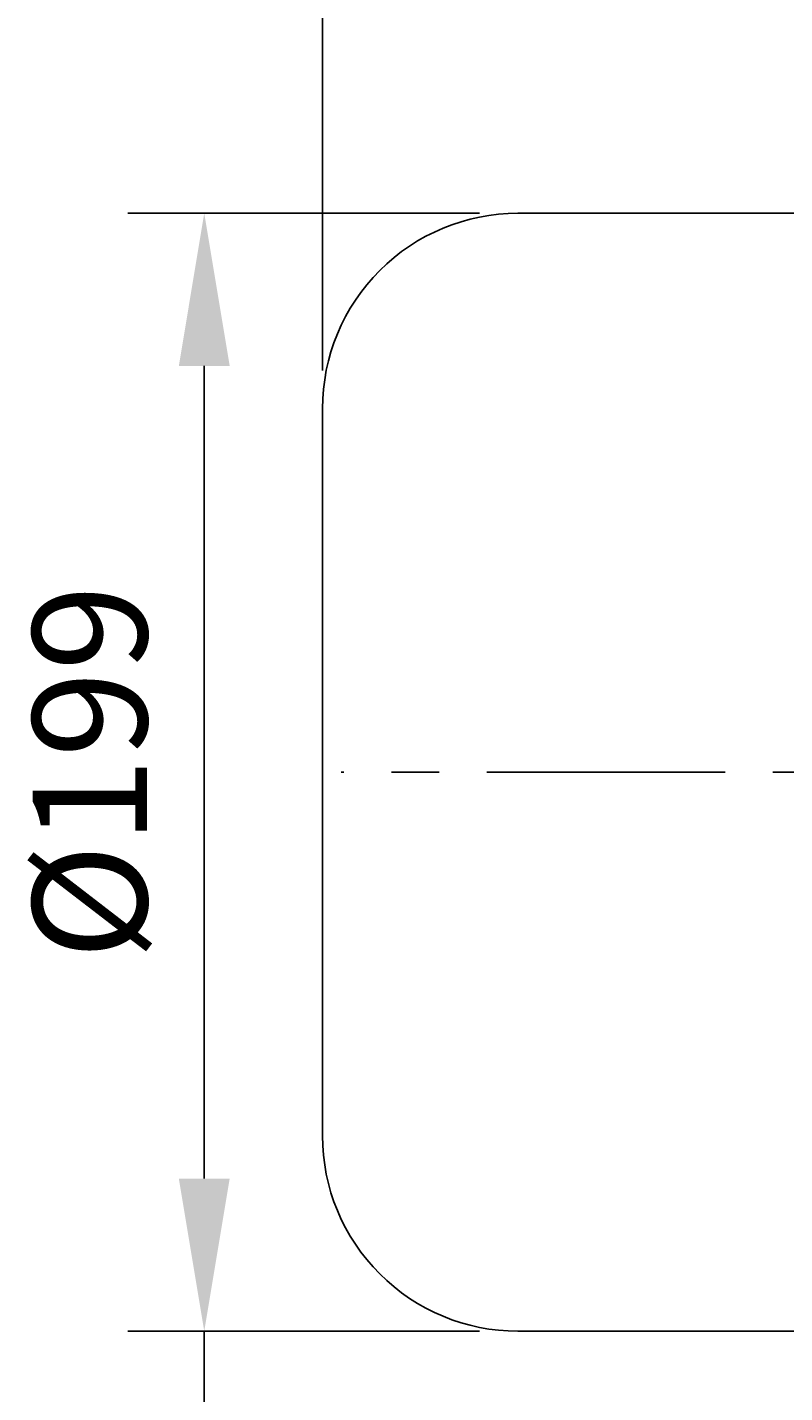
# Model space of a CAD drawing. Extents: x 4 to 940, y 0 to 410.
# Drawn here: x 34 to 54, y 180 to 215 of the extents above; entities that cross this region are included whole.
import ezdxf
from ezdxf.enums import TextEntityAlignment as Align

# ---------------------------------------------------------------- set-up
doc = ezdxf.new("R2010")
doc.units = 0
doc.header["$LTSCALE"] = 5
doc.header["$MEASUREMENT"] = 0
doc.header["$PDMODE"] = 1
doc.linetypes.add('CENTER', pattern=[2, 1.25, -0.25, 0.25, -0.25])
doc.layers.get('0').update_dxf_attribs({"color": 9, "linetype": 'CONTINUOUS'})
doc.layers.get('DEFPOINTS').update_dxf_attribs({"linetype": 'CONTINUOUS'})
for name, color, linetype in [('C', 1, 'CENTER'), ('D', 7, 'CONTINUOUS'), ('O', 3, 'CONTINUOUS')]:
    doc.layers.add(name, color=color, linetype=linetype)
doc.styles.add('A3', font='romans', dxfattribs={"height": 3, "bigfont": 'hgtxt'})
doc.styles.get("Standard").update_dxf_attribs({"font": 'romans', "height": 3, "bigfont": 'hgtxt'})
doc.dimstyles.get("Standard").update_dxf_attribs({"dimtxt": 0.18, "dimasz": 0.18, "dimexe": 0.18, "dimexo": 0.0625, "dimgap": 0.09, "dimtad": 0, "dimtih": 1, "dimtoh": 1, "dimdec": 4, "dimzin": 0, "dimdsep": 46, "dimtxsty": 'Standard', "dimcen": 0.09, "dimadec": 0, "dimazin": 0, "dimtfac": 1, "dimtdec": 4, "dimtofl": 0, "dimtmove": 0, "dimatfit": 3, "dimfxl": 0, "dimtolj": 1, "dimtzin": 0, "dimarcsym": 0})

# ---------------------------------------------------------------- blocks, each defined once
blk = doc.blocks.new('*D3')
at = {"color": 7, "linetype": 'ByBlock'}
for p, q in [((46.305, 220.411), (37.084, 220.411)), ((39.084, 216.411), (39.084, 195.099)), ((46.305, 191.099), (37.084, 191.099))]:
    blk.add_line(p, q, dxfattribs=at)
for points in [[(38.418, 216.411), (39.751, 216.411), (39.084, 220.411)], [(38.418, 195.099), (39.751, 195.099), (39.084, 191.099)]]:
    blk.add_solid(points, dxfattribs=at)
at = {"layer": 'DEFPOINTS', "color": 0, "linetype": 'ByBlock'}
for p in [(47.305, 220.411), (39.084, 191.099), (47.305, 191.099)]:
    blk.add_point(p, dxfattribs=at)
at = {"color": 7, "linetype": 'ByBlock', "style": 'A3'}
blk.add_text('%%C199', height=3, rotation=90, dxfattribs=at).set_placement((36.084, 205.755), align=Align.MIDDLE_CENTER)
blk = doc.blocks.new('*D4')
at = {"color": 7, "linetype": 'ByBlock'}
for p, q in [((42.185, 206.335), (42.185, 248.58)), ((125.385, 206.335), (125.385, 248.58)), ((46.185, 246.58), (121.385, 246.58))]:
    blk.add_line(p, q, dxfattribs=at)
for points in [[(46.185, 247.247), (46.185, 245.913), (42.185, 246.58)], [(121.385, 247.247), (121.385, 245.913), (125.385, 246.58)]]:
    blk.add_solid(points, dxfattribs=at)
at = {"layer": 'DEFPOINTS', "color": 0, "linetype": 'ByBlock'}
for p in [(125.385, 246.58), (42.185, 205.335), (125.385, 205.335)]:
    blk.add_point(p, dxfattribs=at)
at = {"color": 7, "linetype": 'ByBlock', "style": 'A3'}
blk.add_text('APPROX. 520', height=3, dxfattribs=at).set_placement((83.785, 249.58), align=Align.MIDDLE_CENTER)
blk = doc.blocks.new('*D11')
at = {"color": 7, "linetype": 'ByBlock'}
for p, q in [((39.084, 185.143), (39.084, 189.143)), ((39.084, 181.143), (39.084, 175.602)), ((79.985, 175.602), (37.084, 175.602)), ((39.084, 171.602), (39.084, 167.602))]:
    blk.add_line(p, q, dxfattribs=at)
for points in [[(38.418, 185.143), (39.751, 185.143), (39.084, 181.143)], [(38.418, 171.602), (39.751, 171.602), (39.084, 175.602)]]:
    blk.add_solid(points, dxfattribs=at)
at = {"layer": 'DEFPOINTS', "color": 0, "linetype": 'ByBlock'}
for p in [(46.305, 181.143), (39.084, 175.602), (80.985, 175.602)]:
    blk.add_point(p, dxfattribs=at)
at = {"color": 7, "linetype": 'ByBlock', "style": 'A3'}
blk.add_text('36', height=3, rotation=90, dxfattribs=at).set_placement((36.084, 170.664), align=Align.MIDDLE_CENTER)

msp = doc.modelspace()

# ---------------------------------------------------------------- linework, layer by layer
at = {"layer": 'C'}
msp.add_line((92.73956, 195.79904), (42.67509, 195.79904), dxfattribs=at)
at = {"layer": 'O'}
for p, q in [((47.30535, 210.45499), (54.79335, 210.45499)), ((42.18535, 205.335), (42.18535, 186.26309)), ((47.30535, 181.14309), (54.79335, 181.14309))]:
    msp.add_line(p, q, dxfattribs=at)
for centre, start, end in [((47.30535, 205.335), 90.000002, 180.000005), ((47.30535, 186.26309), 179.999995, 269.999998)]:
    msp.add_arc(centre, 5.12, start, end, dxfattribs=at)

# ---------------------------------------------------------------- dimensions: what is measured, and where the dimension line sits
at = {"layer": 'D'}
dim = msp.add_linear_dim(base=(125.38535, 246.57985), p1=(42.18535, 205.335), p2=(125.38535, 205.335), text='APPROX. 520', dimstyle='Standard', dxfattribs=at)
dim.commit()
dim.dimension.update_dxf_attribs({"geometry": '*D4', "text_midpoint": (83.78535, 249.57985)})
dim = msp.add_linear_dim(base=(39.08426, 181.14309), p1=(47.30535, 210.45499), p2=(47.30535, 181.14309), angle=90, text='%%C199', dimstyle='Standard', dxfattribs=at)
dim.commit()
dim.dimension.update_dxf_attribs({"geometry": '*D3', "text_midpoint": (36.08426, 195.79904), "insert": (0, -9.95616)})
dim = msp.add_linear_dim(base=(39.08426, 175.60192), p1=(46.30535, 181.14309), p2=(80.98535, 175.60192), angle=90, text='36', dimstyle='Standard', dxfattribs=at)
dim.commit()
dim.dimension.update_dxf_attribs({"geometry": '*D11', "text_midpoint": (36.08426, 170.66414), "dimtype": 128})

doc.saveas('drawing.dxf')
